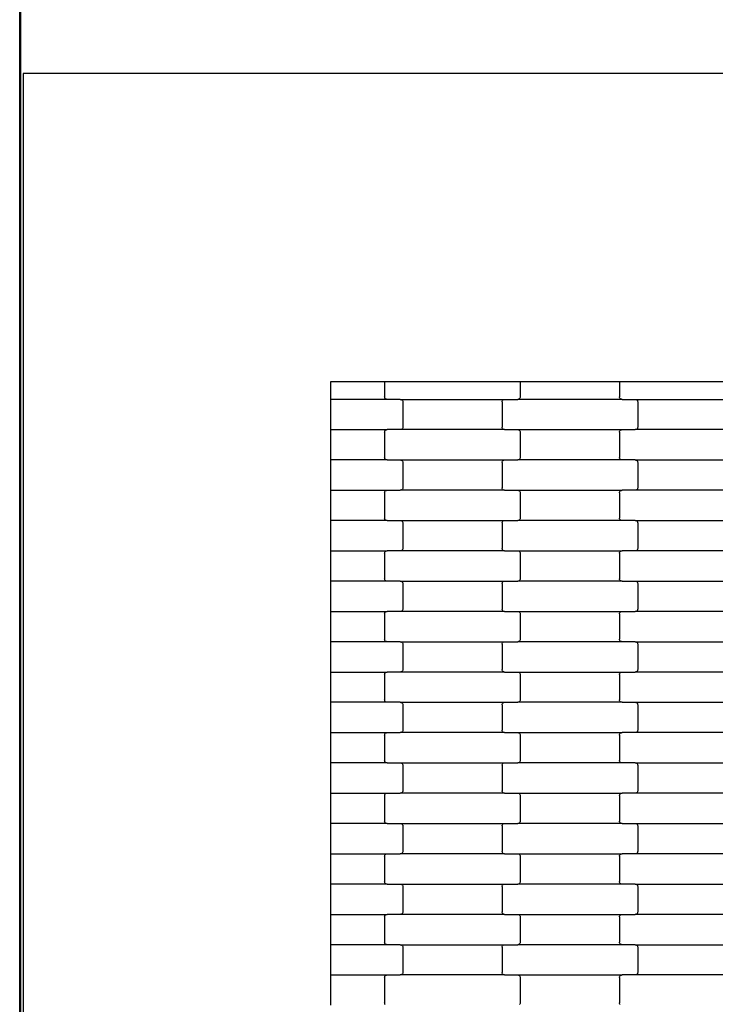
# Model space of a CAD drawing. Units: millimetres. Extents: x 380 to 12791, y -144 to 13242.
# Drawn here: x 3676 to 4251, y 6290 to 7102 of the extents above; entities that cross this region are included whole.
import ezdxf

# ---------------------------------------------------------------- set-up
doc = ezdxf.new("R2010")
doc.units = ezdxf.units.MM

msp = doc.modelspace()

# ---------------------------------------------------------------- linework, layer by layer
for p, q in [((3676.45, 4021.57), (3676.45, 8542.49)), ((3677.1, 8542.42), (3677.1, 4021.57)), ((3679.28, 7057.57), (3679.28, 5506.57)), ((8200.28, 7057.57), (3679.28, 7057.57)), ((3933.28, 6803.57), (3977.72, 6803.57)), ((3933.28, 6788.77), (3933.28, 6803.57)), ((3977.72, 6803.57), (3977.72, 6790.77)), ((3977.72, 6803.57), (3983.72, 6803.57)), ((3983.72, 6803.57), (4083.72, 6803.57)), ((4083.72, 6803.57), (4089.72, 6803.57)), ((4089.72, 6803.57), (4089.72, 6790.77)), ((4089.72, 6803.57), (4171.72, 6803.57)), ((4171.72, 6803.57), (4171.72, 6790.77)), ((4171.72, 6803.57), (4177.72, 6803.57)), ((4177.72, 6803.57), (4277.72, 6803.57)), ((3933.28, 6763.77), (3933.28, 6788.77)), ((3979.73, 6788.77), (3933.28, 6788.77)), ((3977.78, 6790.25), (3977.72, 6790.77)), ((3977.99, 6789.77), (3977.78, 6790.25)), ((3978.3, 6789.35), (3977.99, 6789.77)), ((3978.72, 6789.03), (3978.3, 6789.35)), ((3979.21, 6788.83), (3978.72, 6789.03)), ((3979.73, 6788.77), (3979.21, 6788.83)), ((3990.7, 6788.77), (3979.73, 6788.77)), ((3990.7, 6788.77), (4076.73, 6788.77)), ((3990.7, 6788.77), (3991.22, 6788.7)), ((3991.22, 6788.7), (3991.71, 6788.5)), ((3991.71, 6788.5), (3992.13, 6788.18)), ((3992.13, 6788.18), (3992.45, 6787.77)), ((3992.45, 6787.77), (3992.65, 6787.28)), ((3992.65, 6787.28), (3992.72, 6786.77)), ((3992.72, 6786.77), (3992.72, 6765.77)), ((4074.72, 6786.77), (4074.78, 6787.28)), ((4074.72, 6786.77), (4074.72, 6765.77)), ((4074.78, 6787.28), (4074.99, 6787.77)), ((4074.99, 6787.77), (4075.3, 6788.18)), ((4075.3, 6788.18), (4075.72, 6788.5)), ((4075.72, 6788.5), (4076.21, 6788.7)), ((4076.21, 6788.7), (4076.73, 6788.77)), ((4076.73, 6788.77), (4087.7, 6788.77)), ((4088.22, 6788.83), (4087.7, 6788.77)), ((4173.73, 6788.77), (4087.7, 6788.77)), ((4088.71, 6789.03), (4088.22, 6788.83)), ((4089.13, 6789.35), (4088.71, 6789.03)), ((4089.45, 6789.77), (4089.13, 6789.35)), ((4089.65, 6790.25), (4089.45, 6789.77)), ((4089.72, 6790.77), (4089.65, 6790.25)), ((4171.78, 6790.25), (4171.72, 6790.77)), ((4171.99, 6789.77), (4171.78, 6790.25)), ((4172.3, 6789.35), (4171.99, 6789.77)), ((4172.72, 6789.03), (4172.3, 6789.35)), ((4173.21, 6788.83), (4172.72, 6789.03)), ((4173.73, 6788.77), (4173.21, 6788.83)), ((4173.73, 6788.77), (4184.7, 6788.77)), ((4184.7, 6788.77), (4185.22, 6788.7)), ((4184.7, 6788.77), (4270.73, 6788.77)), ((4185.22, 6788.7), (4185.71, 6788.5)), ((4185.71, 6788.5), (4186.13, 6788.18)), ((4186.13, 6788.18), (4186.45, 6787.77)), ((4186.45, 6787.77), (4186.65, 6787.28)), ((4186.65, 6787.28), (4186.72, 6786.77)), ((4186.72, 6786.77), (4186.72, 6765.77)), ((3933.28, 6763.77), (3979.73, 6763.77)), ((3933.28, 6738.77), (3933.28, 6763.77)), ((3977.72, 6761.77), (3977.78, 6762.28)), ((3977.72, 6761.77), (3977.72, 6740.77)), ((3977.78, 6762.28), (3977.99, 6762.77)), ((3977.99, 6762.77), (3978.3, 6763.18)), ((3978.3, 6763.18), (3978.72, 6763.5)), ((3978.72, 6763.5), (3979.21, 6763.7)), ((3979.21, 6763.7), (3979.73, 6763.77)), ((3990.7, 6763.77), (3979.73, 6763.77)), ((3991.22, 6763.83), (3990.7, 6763.77)), ((4076.73, 6763.77), (3990.7, 6763.77)), ((3991.71, 6764.03), (3991.22, 6763.83)), ((3992.13, 6764.35), (3991.71, 6764.03)), ((3992.45, 6764.77), (3992.13, 6764.35)), ((3992.65, 6765.25), (3992.45, 6764.77)), ((3992.72, 6765.77), (3992.65, 6765.25)), ((4074.78, 6765.25), (4074.72, 6765.77)), ((4074.99, 6764.77), (4074.78, 6765.25)), ((4075.3, 6764.35), (4074.99, 6764.77)), ((4075.72, 6764.03), (4075.3, 6764.35)), ((4076.21, 6763.83), (4075.72, 6764.03)), ((4076.73, 6763.77), (4076.21, 6763.83)), ((4076.73, 6763.77), (4087.7, 6763.77)), ((4087.7, 6763.77), (4088.22, 6763.7)), ((4087.7, 6763.77), (4173.73, 6763.77)), ((4088.22, 6763.7), (4088.71, 6763.5)), ((4088.71, 6763.5), (4089.13, 6763.18)), ((4089.13, 6763.18), (4089.45, 6762.77)), ((4089.45, 6762.77), (4089.65, 6762.28)), ((4089.65, 6762.28), (4089.72, 6761.77)), ((4089.72, 6761.77), (4089.72, 6740.77)), ((4171.72, 6761.77), (4171.78, 6762.28)), ((4171.72, 6761.77), (4171.72, 6740.77)), ((4171.78, 6762.28), (4171.99, 6762.77)), ((4171.99, 6762.77), (4172.3, 6763.18)), ((4172.3, 6763.18), (4172.72, 6763.5)), ((4172.72, 6763.5), (4173.21, 6763.7)), ((4173.21, 6763.7), (4173.73, 6763.77)), ((4173.73, 6763.77), (4184.7, 6763.77)), ((4185.22, 6763.83), (4184.7, 6763.77)), ((4270.73, 6763.77), (4184.7, 6763.77)), ((4185.71, 6764.03), (4185.22, 6763.83)), ((4186.13, 6764.35), (4185.71, 6764.03)), ((4186.45, 6764.77), (4186.13, 6764.35)), ((4186.65, 6765.25), (4186.45, 6764.77)), ((4186.72, 6765.77), (4186.65, 6765.25)), ((3933.28, 6713.77), (3933.28, 6738.77)), ((3979.73, 6738.77), (3933.28, 6738.77)), ((3977.78, 6740.25), (3977.72, 6740.77)), ((3977.99, 6739.77), (3977.78, 6740.25)), ((3978.3, 6739.35), (3977.99, 6739.77)), ((3978.72, 6739.03), (3978.3, 6739.35)), ((3979.21, 6738.83), (3978.72, 6739.03)), ((3979.73, 6738.77), (3979.21, 6738.83)), ((3979.73, 6738.77), (3990.7, 6738.77)), ((3990.7, 6738.77), (3991.22, 6738.7)), ((3990.7, 6738.77), (4076.73, 6738.77)), ((3991.22, 6738.7), (3991.71, 6738.5)), ((3991.71, 6738.5), (3992.13, 6738.18)), ((3992.13, 6738.18), (3992.45, 6737.77)), ((3992.45, 6737.77), (3992.65, 6737.28)), ((3992.65, 6737.28), (3992.72, 6736.77)), ((3992.72, 6736.77), (3992.72, 6715.77)), ((4074.72, 6736.77), (4074.78, 6737.28)), ((4074.72, 6736.77), (4074.72, 6715.77)), ((4074.78, 6737.28), (4074.99, 6737.77)), ((4074.99, 6737.77), (4075.3, 6738.18)), ((4075.3, 6738.18), (4075.72, 6738.5)), ((4075.72, 6738.5), (4076.21, 6738.7)), ((4076.21, 6738.7), (4076.73, 6738.77)), ((4076.73, 6738.77), (4087.7, 6738.77)), ((4088.22, 6738.83), (4087.7, 6738.77)), ((4173.73, 6738.77), (4087.7, 6738.77)), ((4088.71, 6739.03), (4088.22, 6738.83)), ((4089.13, 6739.35), (4088.71, 6739.03)), ((4089.45, 6739.77), (4089.13, 6739.35)), ((4089.65, 6740.25), (4089.45, 6739.77)), ((4089.72, 6740.77), (4089.65, 6740.25)), ((4171.78, 6740.25), (4171.72, 6740.77)), ((4171.99, 6739.77), (4171.78, 6740.25)), ((4172.3, 6739.35), (4171.99, 6739.77)), ((4172.72, 6739.03), (4172.3, 6739.35)), ((4173.21, 6738.83), (4172.72, 6739.03)), ((4173.73, 6738.77), (4173.21, 6738.83)), ((4184.7, 6738.77), (4173.73, 6738.77)), ((4184.7, 6738.77), (4270.73, 6738.77)), ((4184.7, 6738.77), (4185.22, 6738.7)), ((4185.22, 6738.7), (4185.71, 6738.5)), ((4185.71, 6738.5), (4186.13, 6738.18)), ((4186.13, 6738.18), (4186.45, 6737.77)), ((4186.45, 6737.77), (4186.65, 6737.28)), ((4186.65, 6737.28), (4186.72, 6736.77)), ((4186.72, 6736.77), (4186.72, 6715.77)), ((3933.28, 6713.77), (3979.73, 6713.77)), ((3933.28, 6688.77), (3933.28, 6713.77)), ((3977.72, 6711.77), (3977.78, 6712.28)), ((3977.72, 6711.77), (3977.72, 6690.77)), ((3977.78, 6712.28), (3977.99, 6712.77)), ((3977.99, 6712.77), (3978.3, 6713.18)), ((3978.3, 6713.18), (3978.72, 6713.5)), ((3978.72, 6713.5), (3979.21, 6713.7)), ((3979.21, 6713.7), (3979.73, 6713.77)), ((3979.73, 6713.77), (3990.7, 6713.77)), ((3991.22, 6713.83), (3990.7, 6713.77)), ((4076.73, 6713.77), (3990.7, 6713.77)), ((3991.71, 6714.03), (3991.22, 6713.83)), ((3992.13, 6714.35), (3991.71, 6714.03)), ((3992.45, 6714.77), (3992.13, 6714.35)), ((3992.65, 6715.25), (3992.45, 6714.77)), ((3992.72, 6715.77), (3992.65, 6715.25)), ((4074.78, 6715.25), (4074.72, 6715.77)), ((4074.99, 6714.77), (4074.78, 6715.25)), ((4075.3, 6714.35), (4074.99, 6714.77)), ((4075.72, 6714.03), (4075.3, 6714.35)), ((4076.21, 6713.83), (4075.72, 6714.03)), ((4076.73, 6713.77), (4076.21, 6713.83)), ((4076.73, 6713.77), (4087.7, 6713.77)), ((4087.7, 6713.77), (4088.22, 6713.7)), ((4087.7, 6713.77), (4173.73, 6713.77)), ((4088.22, 6713.7), (4088.71, 6713.5)), ((4088.71, 6713.5), (4089.13, 6713.18)), ((4089.13, 6713.18), (4089.45, 6712.77)), ((4089.45, 6712.77), (4089.65, 6712.28)), ((4089.65, 6712.28), (4089.72, 6711.77)), ((4089.72, 6711.77), (4089.72, 6690.77)), ((4171.72, 6711.77), (4171.78, 6712.28)), ((4171.72, 6711.77), (4171.72, 6690.77)), ((4171.78, 6712.28), (4171.99, 6712.77)), ((4171.99, 6712.77), (4172.3, 6713.18)), ((4172.3, 6713.18), (4172.72, 6713.5)), ((4172.72, 6713.5), (4173.21, 6713.7)), ((4173.21, 6713.7), (4173.73, 6713.77)), ((4184.7, 6713.77), (4173.73, 6713.77)), ((4185.22, 6713.83), (4184.7, 6713.77)), ((4270.73, 6713.77), (4184.7, 6713.77)), ((4185.71, 6714.03), (4185.22, 6713.83)), ((4186.13, 6714.35), (4185.71, 6714.03)), ((4186.45, 6714.77), (4186.13, 6714.35)), ((4186.65, 6715.25), (4186.45, 6714.77)), ((4186.72, 6715.77), (4186.65, 6715.25)), ((3979.73, 6688.77), (3933.28, 6688.77)), ((3933.28, 6663.77), (3933.28, 6688.77)), ((3977.78, 6690.25), (3977.72, 6690.77)), ((3977.99, 6689.77), (3977.78, 6690.25)), ((3978.3, 6689.35), (3977.99, 6689.77)), ((3978.72, 6689.03), (3978.3, 6689.35)), ((3979.21, 6688.83), (3978.72, 6689.03)), ((3979.73, 6688.77), (3979.21, 6688.83)), ((3979.73, 6688.77), (3990.7, 6688.77)), ((3990.7, 6688.77), (3991.22, 6688.7)), ((3990.7, 6688.77), (4076.73, 6688.77)), ((3991.22, 6688.7), (3991.71, 6688.5)), ((3991.71, 6688.5), (3992.13, 6688.18)), ((3992.13, 6688.18), (3992.45, 6687.77)), ((3992.45, 6687.77), (3992.65, 6687.28)), ((3992.65, 6687.28), (3992.72, 6686.77)), ((4074.72, 6686.77), (4074.78, 6687.28)), ((4074.78, 6687.28), (4074.99, 6687.77)), ((4074.99, 6687.77), (4075.3, 6688.18)), ((4075.3, 6688.18), (4075.72, 6688.5)), ((4075.72, 6688.5), (4076.21, 6688.7)), ((4076.21, 6688.7), (4076.73, 6688.77)), ((4076.73, 6688.77), (4087.7, 6688.77)), ((4088.22, 6688.83), (4087.7, 6688.77)), ((4173.73, 6688.77), (4087.7, 6688.77)), ((4088.71, 6689.03), (4088.22, 6688.83)), ((4089.13, 6689.35), (4088.71, 6689.03)), ((4089.45, 6689.77), (4089.13, 6689.35)), ((4089.65, 6690.25), (4089.45, 6689.77)), ((4089.72, 6690.77), (4089.65, 6690.25)), ((4171.78, 6690.25), (4171.72, 6690.77)), ((4171.99, 6689.77), (4171.78, 6690.25)), ((4172.3, 6689.35), (4171.99, 6689.77)), ((4172.72, 6689.03), (4172.3, 6689.35)), ((4173.21, 6688.83), (4172.72, 6689.03)), ((4173.73, 6688.77), (4173.21, 6688.83)), ((4184.7, 6688.77), (4173.73, 6688.77)), ((4184.7, 6688.77), (4270.73, 6688.77)), ((4184.7, 6688.77), (4185.22, 6688.7)), ((4185.22, 6688.7), (4185.71, 6688.5)), ((4185.71, 6688.5), (4186.13, 6688.18)), ((4186.13, 6688.18), (4186.45, 6687.77)), ((4186.45, 6687.77), (4186.65, 6687.28)), ((4186.65, 6687.28), (4186.72, 6686.77)), ((3992.72, 6686.77), (3992.72, 6665.77)), ((4074.72, 6686.77), (4074.72, 6665.77)), ((4186.72, 6686.77), (4186.72, 6665.77)), ((3933.28, 6663.77), (3979.73, 6663.77)), ((3933.28, 6638.77), (3933.28, 6663.77)), ((3977.78, 6662.28), (3977.99, 6662.77)), ((3977.99, 6662.77), (3978.3, 6663.18)), ((3978.3, 6663.18), (3978.72, 6663.5)), ((3978.72, 6663.5), (3979.21, 6663.7)), ((3979.21, 6663.7), (3979.73, 6663.77)), ((3990.7, 6663.77), (3979.73, 6663.77)), ((3991.22, 6663.83), (3990.7, 6663.77)), ((4076.73, 6663.77), (3990.7, 6663.77)), ((3991.71, 6664.03), (3991.22, 6663.83)), ((3992.13, 6664.35), (3991.71, 6664.03)), ((3992.45, 6664.77), (3992.13, 6664.35)), ((3992.65, 6665.25), (3992.45, 6664.77)), ((3992.72, 6665.77), (3992.65, 6665.25)), ((4074.78, 6665.25), (4074.72, 6665.77)), ((4074.99, 6664.77), (4074.78, 6665.25)), ((4075.3, 6664.35), (4074.99, 6664.77)), ((4075.72, 6664.03), (4075.3, 6664.35)), ((4076.21, 6663.83), (4075.72, 6664.03)), ((4076.73, 6663.77), (4076.21, 6663.83)), ((4076.73, 6663.77), (4087.7, 6663.77)), ((4087.7, 6663.77), (4088.22, 6663.7)), ((4087.7, 6663.77), (4173.73, 6663.77)), ((4088.22, 6663.7), (4088.71, 6663.5)), ((4088.71, 6663.5), (4089.13, 6663.18)), ((4089.13, 6663.18), (4089.45, 6662.77)), ((4089.45, 6662.77), (4089.65, 6662.28)), ((4171.78, 6662.28), (4171.99, 6662.77)), ((4171.99, 6662.77), (4172.3, 6663.18)), ((4172.3, 6663.18), (4172.72, 6663.5)), ((4172.72, 6663.5), (4173.21, 6663.7)), ((4173.21, 6663.7), (4173.73, 6663.77)), ((4184.7, 6663.77), (4173.73, 6663.77)), ((4185.22, 6663.83), (4184.7, 6663.77)), ((4270.73, 6663.77), (4184.7, 6663.77)), ((4185.71, 6664.03), (4185.22, 6663.83)), ((4186.13, 6664.35), (4185.71, 6664.03)), ((4186.45, 6664.77), (4186.13, 6664.35)), ((4186.65, 6665.25), (4186.45, 6664.77)), ((4186.72, 6665.77), (4186.65, 6665.25)), ((3977.72, 6661.77), (3977.78, 6662.28)), ((3977.72, 6661.77), (3977.72, 6640.77)), ((4089.65, 6662.28), (4089.72, 6661.77)), ((4089.72, 6661.77), (4089.72, 6640.77)), ((4171.72, 6661.77), (4171.78, 6662.28)), ((4171.72, 6661.77), (4171.72, 6640.77)), ((3979.73, 6638.77), (3933.28, 6638.77)), ((3933.28, 6613.77), (3933.28, 6638.77)), ((3977.78, 6640.25), (3977.72, 6640.77)), ((3977.99, 6639.77), (3977.78, 6640.25)), ((3978.3, 6639.35), (3977.99, 6639.77)), ((3978.72, 6639.03), (3978.3, 6639.35)), ((3979.21, 6638.83), (3978.72, 6639.03)), ((3979.73, 6638.77), (3979.21, 6638.83)), ((3990.7, 6638.77), (3979.73, 6638.77)), ((3990.7, 6638.77), (4076.73, 6638.77)), ((3990.7, 6638.77), (3991.22, 6638.7)), ((3991.22, 6638.7), (3991.71, 6638.5)), ((3991.71, 6638.5), (3992.13, 6638.18)), ((4075.3, 6638.18), (4075.72, 6638.5)), ((4075.72, 6638.5), (4076.21, 6638.7)), ((4076.21, 6638.7), (4076.73, 6638.77)), ((4076.73, 6638.77), (4087.7, 6638.77)), ((4088.22, 6638.83), (4087.7, 6638.77)), ((4173.73, 6638.77), (4087.7, 6638.77)), ((4088.71, 6639.03), (4088.22, 6638.83)), ((4089.13, 6639.35), (4088.71, 6639.03)), ((4089.45, 6639.77), (4089.13, 6639.35)), ((4089.65, 6640.25), (4089.45, 6639.77)), ((4089.72, 6640.77), (4089.65, 6640.25)), ((4171.78, 6640.25), (4171.72, 6640.77)), ((4171.99, 6639.77), (4171.78, 6640.25)), ((4172.3, 6639.35), (4171.99, 6639.77)), ((4172.72, 6639.03), (4172.3, 6639.35)), ((4173.21, 6638.83), (4172.72, 6639.03)), ((4173.73, 6638.77), (4173.21, 6638.83)), ((4173.73, 6638.77), (4184.7, 6638.77)), ((4184.7, 6638.77), (4185.22, 6638.7)), ((4184.7, 6638.77), (4270.73, 6638.77)), ((4185.22, 6638.7), (4185.71, 6638.5)), ((4185.71, 6638.5), (4186.13, 6638.18)), ((3992.13, 6638.18), (3992.45, 6637.77)), ((3992.45, 6637.77), (3992.65, 6637.28)), ((3992.65, 6637.28), (3992.72, 6636.77)), ((3992.72, 6636.77), (3992.72, 6615.77)), ((4074.72, 6636.77), (4074.78, 6637.28)), ((4074.72, 6636.77), (4074.72, 6615.77)), ((4074.78, 6637.28), (4074.99, 6637.77)), ((4074.99, 6637.77), (4075.3, 6638.18)), ((4186.13, 6638.18), (4186.45, 6637.77)), ((4186.45, 6637.77), (4186.65, 6637.28)), ((4186.65, 6637.28), (4186.72, 6636.77)), ((4186.72, 6636.77), (4186.72, 6615.77)), ((3991.71, 6614.03), (3991.22, 6613.83)), ((3992.13, 6614.35), (3991.71, 6614.03)), ((3992.45, 6614.77), (3992.13, 6614.35)), ((3992.65, 6615.25), (3992.45, 6614.77)), ((3992.72, 6615.77), (3992.65, 6615.25)), ((4074.78, 6615.25), (4074.72, 6615.77)), ((4074.99, 6614.77), (4074.78, 6615.25)), ((4075.3, 6614.35), (4074.99, 6614.77)), ((4075.72, 6614.03), (4075.3, 6614.35)), ((4076.21, 6613.83), (4075.72, 6614.03)), ((4185.71, 6614.03), (4185.22, 6613.83)), ((4186.13, 6614.35), (4185.71, 6614.03)), ((4186.45, 6614.77), (4186.13, 6614.35)), ((4186.65, 6615.25), (4186.45, 6614.77)), ((4186.72, 6615.77), (4186.65, 6615.25)), ((3933.28, 6613.77), (3979.73, 6613.77)), ((3933.28, 6588.77), (3933.28, 6613.77)), ((3977.72, 6611.77), (3977.78, 6612.28)), ((3977.72, 6611.77), (3977.72, 6590.77)), ((3977.78, 6612.28), (3977.99, 6612.77)), ((3977.99, 6612.77), (3978.3, 6613.18)), ((3978.3, 6613.18), (3978.72, 6613.5)), ((3978.72, 6613.5), (3979.21, 6613.7)), ((3979.21, 6613.7), (3979.73, 6613.77)), ((3990.7, 6613.77), (3979.73, 6613.77)), ((3991.22, 6613.83), (3990.7, 6613.77)), ((4076.73, 6613.77), (3990.7, 6613.77)), ((4076.73, 6613.77), (4076.21, 6613.83)), ((4076.73, 6613.77), (4087.7, 6613.77)), ((4087.7, 6613.77), (4088.22, 6613.7)), ((4087.7, 6613.77), (4173.73, 6613.77)), ((4088.22, 6613.7), (4088.71, 6613.5)), ((4088.71, 6613.5), (4089.13, 6613.18)), ((4089.13, 6613.18), (4089.45, 6612.77)), ((4089.45, 6612.77), (4089.65, 6612.28)), ((4089.65, 6612.28), (4089.72, 6611.77)), ((4089.72, 6611.77), (4089.72, 6590.77)), ((4171.72, 6611.77), (4171.78, 6612.28)), ((4171.72, 6611.77), (4171.72, 6590.77)), ((4171.78, 6612.28), (4171.99, 6612.77)), ((4171.99, 6612.77), (4172.3, 6613.18)), ((4172.3, 6613.18), (4172.72, 6613.5)), ((4172.72, 6613.5), (4173.21, 6613.7)), ((4173.21, 6613.7), (4173.73, 6613.77)), ((4173.73, 6613.77), (4184.7, 6613.77)), ((4185.22, 6613.83), (4184.7, 6613.77)), ((4270.73, 6613.77), (4184.7, 6613.77)), ((3977.78, 6590.25), (3977.72, 6590.77)), ((3977.99, 6589.77), (3977.78, 6590.25)), ((3978.3, 6589.35), (3977.99, 6589.77)), ((4089.45, 6589.77), (4089.13, 6589.35)), ((4089.65, 6590.25), (4089.45, 6589.77)), ((4089.72, 6590.77), (4089.65, 6590.25)), ((4171.78, 6590.25), (4171.72, 6590.77)), ((4171.99, 6589.77), (4171.78, 6590.25)), ((4172.3, 6589.35), (4171.99, 6589.77)), ((3979.73, 6588.77), (3933.28, 6588.77)), ((3933.28, 6563.77), (3933.28, 6588.77)), ((3978.72, 6589.03), (3978.3, 6589.35)), ((3979.21, 6588.83), (3978.72, 6589.03)), ((3979.73, 6588.77), (3979.21, 6588.83)), ((3990.7, 6588.77), (3979.73, 6588.77)), ((3990.7, 6588.77), (4076.73, 6588.77)), ((3990.7, 6588.77), (3991.22, 6588.7)), ((3991.22, 6588.7), (3991.71, 6588.5)), ((3991.71, 6588.5), (3992.13, 6588.18)), ((3992.13, 6588.18), (3992.45, 6587.77)), ((3992.45, 6587.77), (3992.65, 6587.28)), ((3992.65, 6587.28), (3992.72, 6586.77)), ((3992.72, 6586.77), (3992.72, 6565.77)), ((4074.72, 6586.77), (4074.78, 6587.28)), ((4074.72, 6586.77), (4074.72, 6565.77)), ((4074.78, 6587.28), (4074.99, 6587.77)), ((4074.99, 6587.77), (4075.3, 6588.18)), ((4075.3, 6588.18), (4075.72, 6588.5)), ((4075.72, 6588.5), (4076.21, 6588.7)), ((4076.21, 6588.7), (4076.73, 6588.77)), ((4076.73, 6588.77), (4087.7, 6588.77)), ((4088.22, 6588.83), (4087.7, 6588.77)), ((4173.73, 6588.77), (4087.7, 6588.77)), ((4088.71, 6589.03), (4088.22, 6588.83)), ((4089.13, 6589.35), (4088.71, 6589.03)), ((4172.72, 6589.03), (4172.3, 6589.35)), ((4173.21, 6588.83), (4172.72, 6589.03)), ((4173.73, 6588.77), (4173.21, 6588.83)), ((4184.7, 6588.77), (4173.73, 6588.77)), ((4184.7, 6588.77), (4270.73, 6588.77)), ((4184.7, 6588.77), (4185.22, 6588.7)), ((4185.22, 6588.7), (4185.71, 6588.5)), ((4185.71, 6588.5), (4186.13, 6588.18)), ((4186.13, 6588.18), (4186.45, 6587.77)), ((4186.45, 6587.77), (4186.65, 6587.28)), ((4186.65, 6587.28), (4186.72, 6586.77)), ((4186.72, 6586.77), (4186.72, 6565.77)), ((3992.65, 6565.25), (3992.45, 6564.77)), ((3992.72, 6565.77), (3992.65, 6565.25)), ((4074.78, 6565.25), (4074.72, 6565.77)), ((4074.99, 6564.77), (4074.78, 6565.25)), ((4186.65, 6565.25), (4186.45, 6564.77)), ((4186.72, 6565.77), (4186.65, 6565.25)), ((3933.28, 6563.77), (3979.73, 6563.77)), ((3933.28, 6538.77), (3933.28, 6563.77)), ((3977.72, 6561.77), (3977.78, 6562.28)), ((3977.72, 6561.77), (3977.72, 6540.77)), ((3977.78, 6562.28), (3977.99, 6562.77)), ((3977.99, 6562.77), (3978.3, 6563.18)), ((3978.3, 6563.18), (3978.72, 6563.5)), ((3978.72, 6563.5), (3979.21, 6563.7)), ((3979.21, 6563.7), (3979.73, 6563.77)), ((3990.7, 6563.77), (3979.73, 6563.77)), ((3991.22, 6563.83), (3990.7, 6563.77)), ((4076.73, 6563.77), (3990.7, 6563.77)), ((3991.71, 6564.03), (3991.22, 6563.83)), ((3992.13, 6564.35), (3991.71, 6564.03)), ((3992.45, 6564.77), (3992.13, 6564.35)), ((4075.3, 6564.35), (4074.99, 6564.77)), ((4075.72, 6564.03), (4075.3, 6564.35)), ((4076.21, 6563.83), (4075.72, 6564.03)), ((4076.73, 6563.77), (4076.21, 6563.83)), ((4076.73, 6563.77), (4087.7, 6563.77)), ((4087.7, 6563.77), (4088.22, 6563.7)), ((4087.7, 6563.77), (4173.73, 6563.77)), ((4088.22, 6563.7), (4088.71, 6563.5)), ((4088.71, 6563.5), (4089.13, 6563.18)), ((4089.13, 6563.18), (4089.45, 6562.77)), ((4089.45, 6562.77), (4089.65, 6562.28)), ((4089.65, 6562.28), (4089.72, 6561.77)), ((4089.72, 6561.77), (4089.72, 6540.77)), ((4171.72, 6561.77), (4171.78, 6562.28)), ((4171.72, 6561.77), (4171.72, 6540.77)), ((4171.78, 6562.28), (4171.99, 6562.77)), ((4171.99, 6562.77), (4172.3, 6563.18)), ((4172.3, 6563.18), (4172.72, 6563.5)), ((4172.72, 6563.5), (4173.21, 6563.7)), ((4173.21, 6563.7), (4173.73, 6563.77)), ((4173.73, 6563.77), (4184.7, 6563.77)), ((4185.22, 6563.83), (4184.7, 6563.77)), ((4270.73, 6563.77), (4184.7, 6563.77)), ((4185.71, 6564.03), (4185.22, 6563.83)), ((4186.13, 6564.35), (4185.71, 6564.03)), ((4186.45, 6564.77), (4186.13, 6564.35)), ((3979.73, 6538.77), (3933.28, 6538.77)), ((3933.28, 6513.77), (3933.28, 6538.77)), ((3977.78, 6540.25), (3977.72, 6540.77)), ((3977.99, 6539.77), (3977.78, 6540.25)), ((3978.3, 6539.35), (3977.99, 6539.77)), ((3978.72, 6539.03), (3978.3, 6539.35)), ((3979.21, 6538.83), (3978.72, 6539.03)), ((3979.73, 6538.77), (3979.21, 6538.83)), ((3990.7, 6538.77), (3979.73, 6538.77)), ((3990.7, 6538.77), (4076.73, 6538.77)), ((3990.7, 6538.77), (3991.22, 6538.7)), ((3991.22, 6538.7), (3991.71, 6538.5)), ((3991.71, 6538.5), (3992.13, 6538.18)), ((3992.13, 6538.18), (3992.45, 6537.77)), ((3992.45, 6537.77), (3992.65, 6537.28)), ((3992.65, 6537.28), (3992.72, 6536.77)), ((3992.72, 6536.77), (3992.72, 6515.77)), ((4074.72, 6536.77), (4074.78, 6537.28)), ((4074.72, 6536.77), (4074.72, 6515.77)), ((4074.78, 6537.28), (4074.99, 6537.77)), ((4074.99, 6537.77), (4075.3, 6538.18)), ((4075.3, 6538.18), (4075.72, 6538.5)), ((4075.72, 6538.5), (4076.21, 6538.7)), ((4076.21, 6538.7), (4076.73, 6538.77)), ((4076.73, 6538.77), (4087.7, 6538.77)), ((4088.22, 6538.83), (4087.7, 6538.77)), ((4173.73, 6538.77), (4087.7, 6538.77)), ((4088.71, 6539.03), (4088.22, 6538.83)), ((4089.13, 6539.35), (4088.71, 6539.03)), ((4089.45, 6539.77), (4089.13, 6539.35)), ((4089.65, 6540.25), (4089.45, 6539.77)), ((4089.72, 6540.77), (4089.65, 6540.25)), ((4171.78, 6540.25), (4171.72, 6540.77)), ((4171.99, 6539.77), (4171.78, 6540.25)), ((4172.3, 6539.35), (4171.99, 6539.77)), ((4172.72, 6539.03), (4172.3, 6539.35)), ((4173.21, 6538.83), (4172.72, 6539.03)), ((4173.73, 6538.77), (4173.21, 6538.83)), ((4173.73, 6538.77), (4184.7, 6538.77)), ((4184.7, 6538.77), (4185.22, 6538.7)), ((4184.7, 6538.77), (4270.73, 6538.77)), ((4185.22, 6538.7), (4185.71, 6538.5)), ((4185.71, 6538.5), (4186.13, 6538.18)), ((4186.13, 6538.18), (4186.45, 6537.77)), ((4186.45, 6537.77), (4186.65, 6537.28)), ((4186.65, 6537.28), (4186.72, 6536.77)), ((4186.72, 6536.77), (4186.72, 6515.77)), ((3933.28, 6513.77), (3979.73, 6513.77)), ((3933.28, 6488.77), (3933.28, 6513.77)), ((3977.72, 6511.77), (3977.78, 6512.28)), ((3977.72, 6511.77), (3977.72, 6490.77)), ((3977.78, 6512.28), (3977.99, 6512.77)), ((3977.99, 6512.77), (3978.3, 6513.18)), ((3978.3, 6513.18), (3978.72, 6513.5)), ((3978.72, 6513.5), (3979.21, 6513.7)), ((3979.21, 6513.7), (3979.73, 6513.77)), ((3979.73, 6513.77), (3990.7, 6513.77)), ((3991.22, 6513.83), (3990.7, 6513.77)), ((4076.73, 6513.77), (3990.7, 6513.77)), ((3991.71, 6514.03), (3991.22, 6513.83)), ((3992.13, 6514.35), (3991.71, 6514.03)), ((3992.45, 6514.77), (3992.13, 6514.35)), ((3992.65, 6515.25), (3992.45, 6514.77)), ((3992.72, 6515.77), (3992.65, 6515.25)), ((4074.78, 6515.25), (4074.72, 6515.77)), ((4074.99, 6514.77), (4074.78, 6515.25)), ((4075.3, 6514.35), (4074.99, 6514.77)), ((4075.72, 6514.03), (4075.3, 6514.35)), ((4076.21, 6513.83), (4075.72, 6514.03)), ((4076.73, 6513.77), (4076.21, 6513.83)), ((4076.73, 6513.77), (4087.7, 6513.77)), ((4087.7, 6513.77), (4088.22, 6513.7)), ((4087.7, 6513.77), (4173.73, 6513.77)), ((4088.22, 6513.7), (4088.71, 6513.5)), ((4088.71, 6513.5), (4089.13, 6513.18)), ((4089.13, 6513.18), (4089.45, 6512.77)), ((4089.45, 6512.77), (4089.65, 6512.28)), ((4089.65, 6512.28), (4089.72, 6511.77)), ((4089.72, 6511.77), (4089.72, 6490.77)), ((4171.72, 6511.77), (4171.78, 6512.28)), ((4171.72, 6511.77), (4171.72, 6490.77)), ((4171.78, 6512.28), (4171.99, 6512.77)), ((4171.99, 6512.77), (4172.3, 6513.18)), ((4172.3, 6513.18), (4172.72, 6513.5)), ((4172.72, 6513.5), (4173.21, 6513.7)), ((4173.21, 6513.7), (4173.73, 6513.77)), ((4184.7, 6513.77), (4173.73, 6513.77)), ((4185.22, 6513.83), (4184.7, 6513.77)), ((4270.73, 6513.77), (4184.7, 6513.77)), ((4185.71, 6514.03), (4185.22, 6513.83)), ((4186.13, 6514.35), (4185.71, 6514.03)), ((4186.45, 6514.77), (4186.13, 6514.35)), ((4186.65, 6515.25), (4186.45, 6514.77)), ((4186.72, 6515.77), (4186.65, 6515.25)), ((3979.73, 6488.77), (3933.28, 6488.77)), ((3933.28, 6463.77), (3933.28, 6488.77)), ((3977.78, 6490.25), (3977.72, 6490.77)), ((3977.99, 6489.77), (3977.78, 6490.25)), ((3978.3, 6489.35), (3977.99, 6489.77)), ((3978.72, 6489.03), (3978.3, 6489.35)), ((3979.21, 6488.83), (3978.72, 6489.03)), ((3979.73, 6488.77), (3979.21, 6488.83)), ((3979.73, 6488.77), (3990.7, 6488.77)), ((3990.7, 6488.77), (3991.22, 6488.7)), ((3990.7, 6488.77), (4076.73, 6488.77)), ((3991.22, 6488.7), (3991.71, 6488.5)), ((3991.71, 6488.5), (3992.13, 6488.18)), ((3992.13, 6488.18), (3992.45, 6487.77)), ((3992.45, 6487.77), (3992.65, 6487.28)), ((3992.65, 6487.28), (3992.72, 6486.77)), ((3992.72, 6486.77), (3992.72, 6465.77)), ((4074.72, 6486.77), (4074.78, 6487.28)), ((4074.72, 6486.77), (4074.72, 6465.77)), ((4074.78, 6487.28), (4074.99, 6487.77)), ((4074.99, 6487.77), (4075.3, 6488.18)), ((4075.3, 6488.18), (4075.72, 6488.5)), ((4075.72, 6488.5), (4076.21, 6488.7)), ((4076.21, 6488.7), (4076.73, 6488.77)), ((4076.73, 6488.77), (4087.7, 6488.77)), ((4088.22, 6488.83), (4087.7, 6488.77)), ((4173.73, 6488.77), (4087.7, 6488.77)), ((4088.71, 6489.03), (4088.22, 6488.83)), ((4089.13, 6489.35), (4088.71, 6489.03)), ((4089.45, 6489.77), (4089.13, 6489.35)), ((4089.65, 6490.25), (4089.45, 6489.77)), ((4089.72, 6490.77), (4089.65, 6490.25)), ((4171.78, 6490.25), (4171.72, 6490.77)), ((4171.99, 6489.77), (4171.78, 6490.25)), ((4172.3, 6489.35), (4171.99, 6489.77)), ((4172.72, 6489.03), (4172.3, 6489.35)), ((4173.21, 6488.83), (4172.72, 6489.03)), ((4173.73, 6488.77), (4173.21, 6488.83)), ((4184.7, 6488.77), (4173.73, 6488.77)), ((4184.7, 6488.77), (4270.73, 6488.77)), ((4184.7, 6488.77), (4185.22, 6488.7)), ((4185.22, 6488.7), (4185.71, 6488.5)), ((4185.71, 6488.5), (4186.13, 6488.18)), ((4186.13, 6488.18), (4186.45, 6487.77)), ((4186.45, 6487.77), (4186.65, 6487.28)), ((4186.65, 6487.28), (4186.72, 6486.77)), ((4186.72, 6486.77), (4186.72, 6465.77)), ((3933.28, 6463.77), (3979.73, 6463.77)), ((3933.28, 6438.77), (3933.28, 6463.77)), ((3977.72, 6461.77), (3977.78, 6462.28)), ((3977.72, 6461.77), (3977.72, 6440.77)), ((3977.78, 6462.28), (3977.99, 6462.77)), ((3977.99, 6462.77), (3978.3, 6463.18)), ((3978.3, 6463.18), (3978.72, 6463.5)), ((3978.72, 6463.5), (3979.21, 6463.7)), ((3979.21, 6463.7), (3979.73, 6463.77)), ((3979.73, 6463.77), (3990.7, 6463.77)), ((3991.22, 6463.83), (3990.7, 6463.77)), ((4076.73, 6463.77), (3990.7, 6463.77)), ((3991.71, 6464.03), (3991.22, 6463.83)), ((3992.13, 6464.35), (3991.71, 6464.03)), ((3992.45, 6464.77), (3992.13, 6464.35)), ((3992.65, 6465.25), (3992.45, 6464.77)), ((3992.72, 6465.77), (3992.65, 6465.25)), ((4074.78, 6465.25), (4074.72, 6465.77)), ((4074.99, 6464.77), (4074.78, 6465.25)), ((4075.3, 6464.35), (4074.99, 6464.77)), ((4075.72, 6464.03), (4075.3, 6464.35)), ((4076.21, 6463.83), (4075.72, 6464.03)), ((4076.73, 6463.77), (4076.21, 6463.83)), ((4076.73, 6463.77), (4087.7, 6463.77)), ((4087.7, 6463.77), (4088.22, 6463.7)), ((4087.7, 6463.77), (4173.73, 6463.77)), ((4088.22, 6463.7), (4088.71, 6463.5)), ((4088.71, 6463.5), (4089.13, 6463.18)), ((4089.13, 6463.18), (4089.45, 6462.77)), ((4089.45, 6462.77), (4089.65, 6462.28)), ((4089.65, 6462.28), (4089.72, 6461.77)), ((4089.72, 6461.77), (4089.72, 6440.77)), ((4171.72, 6461.77), (4171.78, 6462.28)), ((4171.72, 6461.77), (4171.72, 6440.77)), ((4171.78, 6462.28), (4171.99, 6462.77)), ((4171.99, 6462.77), (4172.3, 6463.18)), ((4172.3, 6463.18), (4172.72, 6463.5)), ((4172.72, 6463.5), (4173.21, 6463.7)), ((4173.21, 6463.7), (4173.73, 6463.77)), ((4184.7, 6463.77), (4173.73, 6463.77)), ((4185.22, 6463.83), (4184.7, 6463.77)), ((4270.73, 6463.77), (4184.7, 6463.77)), ((4185.71, 6464.03), (4185.22, 6463.83)), ((4186.13, 6464.35), (4185.71, 6464.03)), ((4186.45, 6464.77), (4186.13, 6464.35)), ((4186.65, 6465.25), (4186.45, 6464.77)), ((4186.72, 6465.77), (4186.65, 6465.25)), ((3933.28, 6413.77), (3933.28, 6438.77)), ((3979.73, 6438.77), (3933.28, 6438.77)), ((3977.78, 6440.25), (3977.72, 6440.77)), ((3977.99, 6439.77), (3977.78, 6440.25)), ((3978.3, 6439.35), (3977.99, 6439.77)), ((3978.72, 6439.03), (3978.3, 6439.35)), ((3979.21, 6438.83), (3978.72, 6439.03)), ((3979.73, 6438.77), (3979.21, 6438.83)), ((3979.73, 6438.77), (3990.7, 6438.77)), ((3990.7, 6438.77), (3991.22, 6438.7)), ((3990.7, 6438.77), (4076.73, 6438.77)), ((3991.22, 6438.7), (3991.71, 6438.5)), ((3991.71, 6438.5), (3992.13, 6438.18)), ((3992.13, 6438.18), (3992.45, 6437.77)), ((3992.45, 6437.77), (3992.65, 6437.28)), ((3992.65, 6437.28), (3992.72, 6436.77)), ((3992.72, 6436.77), (3992.72, 6415.77)), ((4074.72, 6436.77), (4074.78, 6437.28)), ((4074.72, 6436.77), (4074.72, 6415.77)), ((4074.78, 6437.28), (4074.99, 6437.77)), ((4074.99, 6437.77), (4075.3, 6438.18)), ((4075.3, 6438.18), (4075.72, 6438.5)), ((4075.72, 6438.5), (4076.21, 6438.7)), ((4076.21, 6438.7), (4076.73, 6438.77)), ((4076.73, 6438.77), (4087.7, 6438.77)), ((4088.22, 6438.83), (4087.7, 6438.77)), ((4173.73, 6438.77), (4087.7, 6438.77)), ((4088.71, 6439.03), (4088.22, 6438.83)), ((4089.13, 6439.35), (4088.71, 6439.03)), ((4089.45, 6439.77), (4089.13, 6439.35)), ((4089.65, 6440.25), (4089.45, 6439.77)), ((4089.72, 6440.77), (4089.65, 6440.25)), ((4171.78, 6440.25), (4171.72, 6440.77)), ((4171.99, 6439.77), (4171.78, 6440.25)), ((4172.3, 6439.35), (4171.99, 6439.77)), ((4172.72, 6439.03), (4172.3, 6439.35)), ((4173.21, 6438.83), (4172.72, 6439.03)), ((4173.73, 6438.77), (4173.21, 6438.83)), ((4173.73, 6438.77), (4184.7, 6438.77)), ((4184.7, 6438.77), (4185.22, 6438.7)), ((4184.7, 6438.77), (4270.73, 6438.77)), ((4185.22, 6438.7), (4185.71, 6438.5)), ((4185.71, 6438.5), (4186.13, 6438.18)), ((4186.13, 6438.18), (4186.45, 6437.77)), ((4186.45, 6437.77), (4186.65, 6437.28)), ((4186.65, 6437.28), (4186.72, 6436.77)), ((4186.72, 6436.77), (4186.72, 6415.77)), ((3933.28, 6413.77), (3979.73, 6413.77)), ((3933.28, 6388.77), (3933.28, 6413.77)), ((3977.72, 6411.77), (3977.78, 6412.28)), ((3977.72, 6411.77), (3977.72, 6390.77)), ((3977.78, 6412.28), (3977.99, 6412.77)), ((3977.99, 6412.77), (3978.3, 6413.18)), ((3978.3, 6413.18), (3978.72, 6413.5)), ((3978.72, 6413.5), (3979.21, 6413.7)), ((3979.21, 6413.7), (3979.73, 6413.77)), ((3979.73, 6413.77), (3990.7, 6413.77)), ((3991.22, 6413.83), (3990.7, 6413.77)), ((4076.73, 6413.77), (3990.7, 6413.77)), ((3991.71, 6414.03), (3991.22, 6413.83)), ((3992.13, 6414.35), (3991.71, 6414.03)), ((3992.45, 6414.77), (3992.13, 6414.35)), ((3992.65, 6415.25), (3992.45, 6414.77)), ((3992.72, 6415.77), (3992.65, 6415.25)), ((4074.78, 6415.25), (4074.72, 6415.77)), ((4074.99, 6414.77), (4074.78, 6415.25)), ((4075.3, 6414.35), (4074.99, 6414.77)), ((4075.72, 6414.03), (4075.3, 6414.35)), ((4076.21, 6413.83), (4075.72, 6414.03)), ((4076.73, 6413.77), (4076.21, 6413.83)), ((4076.73, 6413.77), (4087.7, 6413.77)), ((4087.7, 6413.77), (4088.22, 6413.7)), ((4087.7, 6413.77), (4173.73, 6413.77)), ((4088.22, 6413.7), (4088.71, 6413.5)), ((4088.71, 6413.5), (4089.13, 6413.18)), ((4089.13, 6413.18), (4089.45, 6412.77)), ((4089.45, 6412.77), (4089.65, 6412.28)), ((4089.65, 6412.28), (4089.72, 6411.77)), ((4089.72, 6411.77), (4089.72, 6390.77)), ((4171.72, 6411.77), (4171.78, 6412.28)), ((4171.72, 6411.77), (4171.72, 6390.77)), ((4171.78, 6412.28), (4171.99, 6412.77)), ((4171.99, 6412.77), (4172.3, 6413.18)), ((4172.3, 6413.18), (4172.72, 6413.5)), ((4172.72, 6413.5), (4173.21, 6413.7)), ((4173.21, 6413.7), (4173.73, 6413.77)), ((4184.7, 6413.77), (4173.73, 6413.77)), ((4185.22, 6413.83), (4184.7, 6413.77)), ((4270.73, 6413.77), (4184.7, 6413.77)), ((4185.71, 6414.03), (4185.22, 6413.83)), ((4186.13, 6414.35), (4185.71, 6414.03)), ((4186.45, 6414.77), (4186.13, 6414.35)), ((4186.65, 6415.25), (4186.45, 6414.77)), ((4186.72, 6415.77), (4186.65, 6415.25)), ((3933.28, 6363.77), (3933.28, 6388.77)), ((3979.73, 6388.77), (3933.28, 6388.77)), ((3977.78, 6390.25), (3977.72, 6390.77)), ((3977.99, 6389.77), (3977.78, 6390.25)), ((3978.3, 6389.35), (3977.99, 6389.77)), ((3978.72, 6389.03), (3978.3, 6389.35)), ((3979.21, 6388.83), (3978.72, 6389.03)), ((3979.73, 6388.77), (3979.21, 6388.83)), ((3979.73, 6388.77), (3990.7, 6388.77)), ((3990.7, 6388.77), (3991.22, 6388.7)), ((3990.7, 6388.77), (4076.73, 6388.77)), ((3991.22, 6388.7), (3991.71, 6388.5)), ((3991.71, 6388.5), (3992.13, 6388.18)), ((3992.13, 6388.18), (3992.45, 6387.77)), ((3992.45, 6387.77), (3992.65, 6387.28)), ((3992.65, 6387.28), (3992.72, 6386.77)), ((3992.72, 6386.77), (3992.72, 6365.77)), ((4074.72, 6386.77), (4074.78, 6387.28)), ((4074.72, 6386.77), (4074.72, 6365.77)), ((4074.78, 6387.28), (4074.99, 6387.77)), ((4074.99, 6387.77), (4075.3, 6388.18)), ((4075.3, 6388.18), (4075.72, 6388.5)), ((4075.72, 6388.5), (4076.21, 6388.7)), ((4076.21, 6388.7), (4076.73, 6388.77)), ((4076.73, 6388.77), (4087.7, 6388.77)), ((4088.22, 6388.83), (4087.7, 6388.77)), ((4173.73, 6388.77), (4087.7, 6388.77)), ((4088.71, 6389.03), (4088.22, 6388.83)), ((4089.13, 6389.35), (4088.71, 6389.03)), ((4089.45, 6389.77), (4089.13, 6389.35)), ((4089.65, 6390.25), (4089.45, 6389.77)), ((4089.72, 6390.77), (4089.65, 6390.25)), ((4171.78, 6390.25), (4171.72, 6390.77)), ((4171.99, 6389.77), (4171.78, 6390.25)), ((4172.3, 6389.35), (4171.99, 6389.77)), ((4172.72, 6389.03), (4172.3, 6389.35)), ((4173.21, 6388.83), (4172.72, 6389.03)), ((4173.73, 6388.77), (4173.21, 6388.83)), ((4184.7, 6388.77), (4173.73, 6388.77)), ((4184.7, 6388.77), (4270.73, 6388.77)), ((4184.7, 6388.77), (4185.22, 6388.7)), ((4185.22, 6388.7), (4185.71, 6388.5)), ((4185.71, 6388.5), (4186.13, 6388.18)), ((4186.13, 6388.18), (4186.45, 6387.77)), ((4186.45, 6387.77), (4186.65, 6387.28)), ((4186.65, 6387.28), (4186.72, 6386.77)), ((4186.72, 6386.77), (4186.72, 6365.77)), ((3933.28, 6363.77), (3979.73, 6363.77)), ((3933.28, 6338.77), (3933.28, 6363.77)), ((3977.72, 6361.77), (3977.78, 6362.28)), ((3977.78, 6362.28), (3977.99, 6362.77)), ((3977.99, 6362.77), (3978.3, 6363.18)), ((3978.3, 6363.18), (3978.72, 6363.5)), ((3978.72, 6363.5), (3979.21, 6363.7)), ((3979.21, 6363.7), (3979.73, 6363.77)), ((3990.7, 6363.77), (3979.73, 6363.77)), ((3991.22, 6363.83), (3990.7, 6363.77)), ((4076.73, 6363.77), (3990.7, 6363.77)), ((3991.71, 6364.03), (3991.22, 6363.83)), ((3992.13, 6364.35), (3991.71, 6364.03)), ((3992.45, 6364.77), (3992.13, 6364.35)), ((3992.65, 6365.25), (3992.45, 6364.77)), ((3992.72, 6365.77), (3992.65, 6365.25)), ((4074.78, 6365.25), (4074.72, 6365.77)), ((4074.99, 6364.77), (4074.78, 6365.25)), ((4075.3, 6364.35), (4074.99, 6364.77)), ((4075.72, 6364.03), (4075.3, 6364.35)), ((4076.21, 6363.83), (4075.72, 6364.03)), ((4076.73, 6363.77), (4076.21, 6363.83)), ((4076.73, 6363.77), (4087.7, 6363.77)), ((4087.7, 6363.77), (4088.22, 6363.7)), ((4087.7, 6363.77), (4173.73, 6363.77)), ((4088.22, 6363.7), (4088.71, 6363.5)), ((4088.71, 6363.5), (4089.13, 6363.18)), ((4089.13, 6363.18), (4089.45, 6362.77)), ((4089.45, 6362.77), (4089.65, 6362.28)), ((4089.65, 6362.28), (4089.72, 6361.77)), ((4171.72, 6361.77), (4171.78, 6362.28)), ((4171.78, 6362.28), (4171.99, 6362.77)), ((4171.99, 6362.77), (4172.3, 6363.18)), ((4172.3, 6363.18), (4172.72, 6363.5)), ((4172.72, 6363.5), (4173.21, 6363.7)), ((4173.21, 6363.7), (4173.73, 6363.77)), ((4173.73, 6363.77), (4184.7, 6363.77)), ((4185.22, 6363.83), (4184.7, 6363.77)), ((4270.73, 6363.77), (4184.7, 6363.77)), ((4185.71, 6364.03), (4185.22, 6363.83)), ((4186.13, 6364.35), (4185.71, 6364.03)), ((4186.45, 6364.77), (4186.13, 6364.35)), ((4186.65, 6365.25), (4186.45, 6364.77)), ((4186.72, 6365.77), (4186.65, 6365.25)), ((3977.72, 6361.77), (3977.72, 6340.77)), ((4089.72, 6361.77), (4089.72, 6340.77)), ((4171.72, 6361.77), (4171.72, 6340.77)), ((3979.73, 6338.77), (3933.28, 6338.77)), ((3933.28, 6313.77), (3933.28, 6338.77)), ((3977.78, 6340.25), (3977.72, 6340.77)), ((3977.99, 6339.77), (3977.78, 6340.25)), ((3978.3, 6339.35), (3977.99, 6339.77)), ((3978.72, 6339.03), (3978.3, 6339.35)), ((3979.21, 6338.83), (3978.72, 6339.03)), ((3979.73, 6338.77), (3979.21, 6338.83)), ((3990.7, 6338.77), (3979.73, 6338.77)), ((3990.7, 6338.77), (4076.73, 6338.77)), ((3990.7, 6338.77), (3991.22, 6338.7)), ((3991.22, 6338.7), (3991.71, 6338.5)), ((3991.71, 6338.5), (3992.13, 6338.18)), ((3992.13, 6338.18), (3992.45, 6337.77)), ((3992.45, 6337.77), (3992.65, 6337.28)), ((4074.78, 6337.28), (4074.99, 6337.77)), ((4074.99, 6337.77), (4075.3, 6338.18)), ((4075.3, 6338.18), (4075.72, 6338.5)), ((4075.72, 6338.5), (4076.21, 6338.7)), ((4076.21, 6338.7), (4076.73, 6338.77)), ((4076.73, 6338.77), (4087.7, 6338.77)), ((4088.22, 6338.83), (4087.7, 6338.77)), ((4173.73, 6338.77), (4087.7, 6338.77)), ((4088.71, 6339.03), (4088.22, 6338.83)), ((4089.13, 6339.35), (4088.71, 6339.03)), ((4089.45, 6339.77), (4089.13, 6339.35)), ((4089.65, 6340.25), (4089.45, 6339.77)), ((4089.72, 6340.77), (4089.65, 6340.25)), ((4171.78, 6340.25), (4171.72, 6340.77)), ((4171.99, 6339.77), (4171.78, 6340.25)), ((4172.3, 6339.35), (4171.99, 6339.77)), ((4172.72, 6339.03), (4172.3, 6339.35)), ((4173.21, 6338.83), (4172.72, 6339.03)), ((4173.73, 6338.77), (4173.21, 6338.83)), ((4184.7, 6338.77), (4173.73, 6338.77)), ((4184.7, 6338.77), (4270.73, 6338.77)), ((4184.7, 6338.77), (4185.22, 6338.7)), ((4185.22, 6338.7), (4185.71, 6338.5)), ((4185.71, 6338.5), (4186.13, 6338.18)), ((4186.13, 6338.18), (4186.45, 6337.77)), ((4186.45, 6337.77), (4186.65, 6337.28)), ((3992.65, 6337.28), (3992.72, 6336.77)), ((3992.72, 6336.77), (3992.72, 6315.77)), ((4074.72, 6336.77), (4074.78, 6337.28)), ((4074.72, 6336.77), (4074.72, 6315.77)), ((4186.65, 6337.28), (4186.72, 6336.77)), ((4186.72, 6336.77), (4186.72, 6315.77)), ((3933.28, 6313.77), (3979.73, 6313.77)), ((3933.28, 6288.77), (3933.28, 6313.77)), ((3978.3, 6313.18), (3978.72, 6313.5)), ((3978.72, 6313.5), (3979.21, 6313.7)), ((3979.21, 6313.7), (3979.73, 6313.77)), ((3979.73, 6313.77), (3990.7, 6313.77)), ((3991.22, 6313.83), (3990.7, 6313.77)), ((4076.73, 6313.77), (3990.7, 6313.77)), ((3991.71, 6314.03), (3991.22, 6313.83)), ((3992.13, 6314.35), (3991.71, 6314.03)), ((3992.45, 6314.77), (3992.13, 6314.35)), ((3992.65, 6315.25), (3992.45, 6314.77)), ((3992.72, 6315.77), (3992.65, 6315.25)), ((4074.78, 6315.25), (4074.72, 6315.77)), ((4074.99, 6314.77), (4074.78, 6315.25)), ((4075.3, 6314.35), (4074.99, 6314.77)), ((4075.72, 6314.03), (4075.3, 6314.35)), ((4076.21, 6313.83), (4075.72, 6314.03)), ((4076.73, 6313.77), (4076.21, 6313.83)), ((4076.73, 6313.77), (4087.7, 6313.77)), ((4087.7, 6313.77), (4088.22, 6313.7)), ((4087.7, 6313.77), (4173.73, 6313.77)), ((4088.22, 6313.7), (4088.71, 6313.5)), ((4088.71, 6313.5), (4089.13, 6313.18)), ((4172.3, 6313.18), (4172.72, 6313.5)), ((4172.72, 6313.5), (4173.21, 6313.7)), ((4173.21, 6313.7), (4173.73, 6313.77)), ((4184.7, 6313.77), (4173.73, 6313.77)), ((4185.22, 6313.83), (4184.7, 6313.77)), ((4270.73, 6313.77), (4184.7, 6313.77)), ((4185.71, 6314.03), (4185.22, 6313.83)), ((4186.13, 6314.35), (4185.71, 6314.03)), ((4186.45, 6314.77), (4186.13, 6314.35)), ((4186.65, 6315.25), (4186.45, 6314.77)), ((4186.72, 6315.77), (4186.65, 6315.25)), ((3977.72, 6311.77), (3977.78, 6312.28)), ((3977.72, 6311.77), (3977.72, 6290.77)), ((3977.78, 6312.28), (3977.99, 6312.77)), ((3977.99, 6312.77), (3978.3, 6313.18)), ((4089.13, 6313.18), (4089.45, 6312.77)), ((4089.45, 6312.77), (4089.65, 6312.28)), ((4089.65, 6312.28), (4089.72, 6311.77)), ((4089.72, 6311.77), (4089.72, 6290.77)), ((4171.72, 6311.77), (4171.78, 6312.28)), ((4171.72, 6311.77), (4171.72, 6290.77)), ((4171.78, 6312.28), (4171.99, 6312.77)), ((4171.99, 6312.77), (4172.3, 6313.18)), ((3977.78, 6290.25), (3977.72, 6290.77)), ((3977.99, 6289.77), (3977.78, 6290.25)), ((3978.3, 6289.35), (3977.99, 6289.77)), ((4089.45, 6289.77), (4089.13, 6289.35)), ((4089.65, 6290.25), (4089.45, 6289.77)), ((4089.72, 6290.77), (4089.65, 6290.25)), ((4171.78, 6290.25), (4171.72, 6290.77)), ((4171.99, 6289.77), (4171.78, 6290.25)), ((4172.3, 6289.35), (4171.99, 6289.77))]:
    msp.add_line(p, q)

doc.saveas('drawing.dxf')
